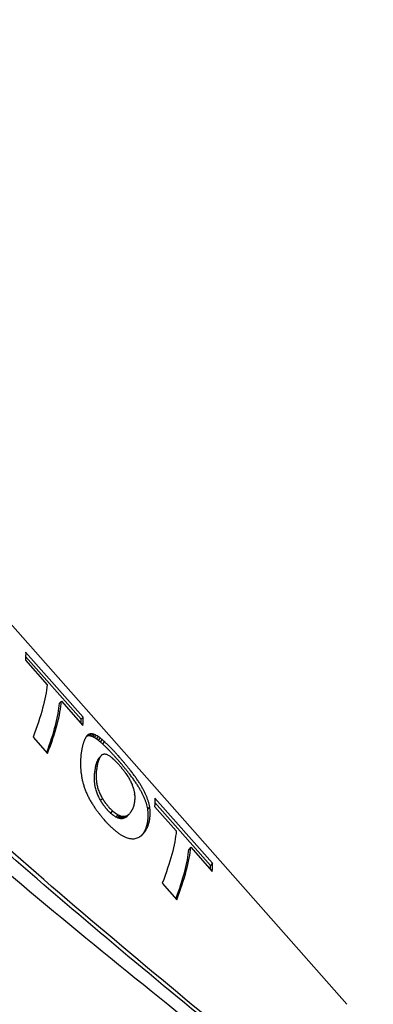
# Model space of a CAD drawing. Extents: x 773 to 3128, y 59 to 1952.
# Drawn here: x 1571 to 1599, y 412 to 488 of the extents above; entities that cross this region are included whole.
import ezdxf

# ---------------------------------------------------------------- set-up
doc = ezdxf.new("R2010")
doc.units = 0
doc.layers.add('PV-7CDF', color=7, linetype='CONTINUOUS')

msp = doc.modelspace()

# ---------------------------------------------------------------- linework, layer by layer
at = {"layer": 'PV-7CDF'}
for p, q in [((1596.656, 411.694), (1522.792, 495.385)), ((1576.266, 433.936), (1571.816, 438.978)), ((1576.111, 433.768), (1571.816, 438.634)), ((1571.799, 438.34), (1573.471, 436.445)), ((1574.591, 435.176), (1574.438, 435.012)), ((1574.591, 435.176), (1576.249, 433.298)), ((1576.266, 433.936), (1576.111, 433.768)), ((1572.385, 432.385), (1573.505, 431.116)), ((1576.713, 432.614), (1576.561, 432.45)), ((1576.811, 432.64), (1576.659, 432.475)), ((1576.916, 432.642), (1576.764, 432.477)), ((1577.028, 432.624), (1576.875, 432.458)), ((1577.146, 432.586), (1576.993, 432.419)), ((1577.278, 432.52), (1577.124, 432.354)), ((1577.419, 432.433), (1577.264, 432.266)), ((1577.57, 432.323), (1577.415, 432.156)), ((1577.732, 432.192), (1577.578, 432.024)), ((1577.907, 432.037), (1577.752, 431.869)), ((1577.669, 430.967), (1577.518, 430.804)), ((1579.063, 430.834), (1578.982, 430.926)), ((1578.907, 430.666), (1578.826, 430.757)), ((1578.992, 430.283), (1579.036, 430.234)), ((1579.036, 430.234), (1579.083, 430.18)), ((1580.239, 427.948), (1580.236, 427.946)), ((1577.763, 427.642), (1577.611, 427.478)), ((1586.257, 422.615), (1581.807, 427.657)), ((1586.102, 422.447), (1581.807, 427.313)), ((1578.54, 426.665), (1578.388, 426.5)), ((1578.947, 426.363), (1578.795, 426.199)), ((1579.063, 426.305), (1578.911, 426.14)), ((1579.173, 426.263), (1579.021, 426.099)), ((1579.843, 426.451), (1579.693, 426.288)), ((1581.404, 426.983), (1581.252, 426.82)), ((1581.406, 426.987), (1581.255, 426.823)), ((1581.79, 427.019), (1583.462, 425.124)), ((1577.866, 426.007), (1577.947, 425.914)), ((1579.276, 426.238), (1579.124, 426.074)), ((1579.373, 426.23), (1579.222, 426.066)), ((1579.464, 426.239), (1579.312, 426.075)), ((1584.582, 423.856), (1584.43, 423.691)), ((1584.582, 423.856), (1586.24, 421.977)), ((1586.257, 422.615), (1586.102, 422.447)), ((1582.376, 421.064), (1583.496, 419.795))]:
    msp.add_line(p, q, dxfattribs=at)
at = {"layer": 'PV-7CDF', "extrusion": (0, 0, -1)}
for centre, major_axis, ratio, start_param, end_param in [((1562.248, 426.787), (-8.953, -13.694), 0.2471, -2.804469, -2.71527), ((1563.912, 424.902), (-8.988, -13.656), 0.243413, -2.71708, -2.301321), ((1566.782, 421.649), (-10.218, -12.313), 0.087883, -2.699502, -2.690711), ((1566.755, 421.68), (-10.36, -12.153), 0.066537, -2.712381, -2.703739), ((1566.725, 421.714), (-10.501, -11.994), 0.044817, -2.724577, -2.716084), ((1566.887, 421.531), (-8.82, -13.833), 0.260511, -2.536456, -2.526469), ((1566.887, 421.531), (-8.904, -13.744), 0.252048, -2.550982, -2.540843), ((1566.883, 421.535), (-9.161, -13.473), 0.224865, -2.573197, -2.563901), ((1566.88, 421.539), (-9.272, -13.354), 0.212313, -2.5879, -2.578606), ((1566.875, 421.544), (-9.378, -13.241), 0.20005, -2.602167, -2.592872), ((1566.868, 421.552), (-9.488, -13.121), 0.186754, -2.616523, -2.607226), ((1566.861, 421.561), (-9.588, -13.012), 0.174341, -2.630251, -2.620951), ((1566.851, 421.572), (-9.689, -12.901), 0.161439, -2.643872, -2.634566), ((1566.81, 421.618), (-10.046, -12.505), 0.112808, -2.666949, -2.657714), ((1566.804, 421.625), (-10.089, -12.458), 0.106721, -2.677519, -2.668431), ((1566.798, 421.632), (-10.128, -12.414), 0.101061, -2.687787, -2.678849), ((1566.82, 421.606), (-7.449, -15.182), 0.367936, -2.393014, -2.383814), ((1566.829, 421.597), (-7.558, -15.08), 0.361149, -2.408675, -2.39925), ((1566.835, 421.59), (-7.655, -14.989), 0.354925, -2.423826, -2.414177), ((1566.86, 421.562), (-8.091, -14.569), 0.324021, -2.457831, -2.448454), ((1566.872, 421.548), (-8.34, -14.322), 0.304107, -2.481184, -2.471655), ((1566.881, 421.538), (-8.566, -14.094), 0.284444, -2.503186, -2.493507), ((1566.886, 421.532), (-8.734, -13.921), 0.268809, -2.521987, -2.512151), ((1567.878, 420.408), (10.881, 11.563), 0.015861, -0.434973, -0.424937), ((1567.797, 420.5), (11.274, 11.118), 0.080403, -0.421957, -0.412378), ((1567.7, 420.61), (11.711, 10.624), 0.151755, -0.414757, -0.405636), ((1567.584, 420.741), (12.213, 10.054), 0.229891, -0.415614, -0.406951), ((1567.445, 420.899), (12.824, 9.352), 0.315353, -0.428454, -0.420252), ((1567.168, 421.212), (14.2, 7.666), 0.462913, -0.497879, -0.490217), ((1566.904, 421.512), (15.784, 5.364), 0.568037, -0.616037, -0.608985), ((1566.571, 421.889), (17.87, 1.281), 0.631127, -0.824744, -0.818311), ((1566.068, 422.459), (-20.402, 5.282), 0.602574, 2.043754, 2.049399), ((1565.257, 423.377), (-24.323, 12.988), 0.485021, 1.86266, 1.867368), ((1564.006, 424.795), (-31.091, 22.24), 0.356275, 1.786112, 1.789879), ((1566.747, 421.69), (-6.608, -15.935), 0.412257, -2.318025, -2.309512), ((1566.666, 421.781), (-5.725, -16.671), 0.446583, -2.259726, -2.241568), ((1566.778, 421.655), (-6.947, -15.638), 0.395967, -2.346117, -2.337372), ((1566.561, 421.901), (-4.613, -17.532), 0.476964, -2.180802, -2.163702), ((1566.804, 421.625), (-7.252, -15.363), 0.379543, -2.372537, -2.363567), ((1563.519, 425.347), (-33.792, 25.563), 0.322222, 1.776923, 1.778305), ((1563.085, 425.839), (-36.206, 28.461), 0.296888, 1.770261, 1.771557), ((1562.618, 426.367), (-38.8, 31.528), 0.273764, 1.765267, 1.766484), ((1561.767, 427.333), (-43.536, 37.049), 0.239678, 1.758861, 1.759926), ((1559.936, 429.407), (-53.722, 48.757), 0.189, 1.751829, 1.752653), ((1556.653, 433.127), (-71.997, 69.561), 0.136936, 1.747924, 1.748511), ((1558.256, 431.311), (-63.097, 59.446), 0.158168, 1.750024, 1.750856), ((1554.204, 435.901), (-85.503, 84.886), 0.113736, 1.748316, 1.748905), ((1544.532, 446.86), (-138.877, 145.365), 0.068073, 1.748746, 1.749094), ((1528.2, 465.365), (-228.851, 247.288), 0.040572, 1.750166, 1.750371), ((1501.39, 495.742), (-376.378, 414.422), 0.0244, 1.75141, 1.751532), ((1640.159, 338.509), (386.119, -449.626), 0.022983, -1.756343, -1.756222), ((1610.483, 372.134), (222.809, -264.635), 0.039327, -1.758507, -1.758302), ((1593.013, 391.929), (126.529, -155.641), 0.067672, -1.763057, -1.762709), ((1566.423, 422.057), (-3.201, -18.539), 0.500918, -2.090531, -2.074491), ((1566.249, 422.253), (-1.476, -19.68), 0.514892, -1.991703, -1.976793), ((1566.024, 422.508), (0.632, -21.006), 0.516374, -1.885843, -1.87216), ((1583, 403.274), (71.168, -93.127), 0.115277, -1.773086, -1.772498), ((1578.796, 408.037), (47.749, -66.873), 0.163477, -1.786386, -1.785554), ((1584.151, 401.969), (77.699, -100.482), 0.106473, -1.76951, -1.768922), ((1579.858, 406.834), (53.63, -73.439), 0.148015, -1.780113, -1.779288), ((1577.487, 409.52), (40.201, -58.497), 0.188578, -1.792897, -1.791832), ((1576.347, 410.812), (33.655, -51.308), 0.217138, -1.803229, -1.802011), ((1575.707, 411.537), (29.924, -47.262), 0.237325, -1.811089, -1.809793), ((1575.109, 412.215), (26.388, -43.477), 0.259869, -1.82105, -1.819668), ((1574.502, 412.903), (22.72, -39.627), 0.287551, -1.83532, -1.8312), ((1573.555, 413.976), (16.705, -33.582), 0.344626, -1.871426, -1.866596), ((1565.732, 422.839), (3.11, -22.566), 0.503228, -1.779912, -1.767458), ((1565.253, 423.382), (6.636, -24.96), 0.467661, -1.663527, -1.652307), ((1572.876, 414.745), (12.008, -29.251), 0.399929, -1.920248, -1.914713), ((1572.368, 415.32), (8.063, -26.021), 0.45022, -1.985569, -1.979338), ((1571.981, 415.759), (4.602, -23.544), 0.489962, -2.068952, -2.062022), ((1571.679, 416.101), (1.496, -21.545), 0.513309, -2.168089, -2.160467), ((1571.485, 416.321), (-0.705, -20.17), 0.51711, -2.250818, -2.242615), ((1571.368, 416.454), (-2.116, -19.265), 0.511304, -2.307067, -2.298404), ((1564.701, 424.007), (10.102, -27.637), 0.424225, -1.578577, -1.568599), ((1563.956, 424.851), (14.197, -31.214), 0.373103, -1.509674, -1.500942), ((1562.915, 426.032), (19.346, -36.184), 0.317631, -1.455061, -1.447587), ((1571.269, 416.565), (-3.331, -18.449), 0.499246, -2.357904, -2.348783), ((1571.177, 416.67), (-4.496, -17.618), 0.479491, -2.409152, -2.399573), ((1571.092, 416.766), (-5.551, -16.811), 0.452181, -2.456885, -2.446849), ((1571.023, 416.845), (-6.416, -16.099), 0.420651, -2.495408, -2.484914), ((1571.023, 416.844), (-6.371, -16.138), 0.422549, -2.483051, -2.479785), ((1571.003, 416.867), (-6.641, -15.906), 0.410758, -2.495136, -2.491871), ((1570.985, 416.887), (-6.879, -15.698), 0.399395, -2.505452, -2.502193), ((1570.975, 416.899), (-7.023, -15.569), 0.391997, -2.510474, -2.50729), ((1570.976, 416.898), (-7.003, -15.588), 0.393068, -2.506117, -2.503092), ((1561.401, 427.747), (26.274, -43.357), 0.260658, -1.412665, -1.406454), ((1559.047, 430.414), (36.483, -54.403), 0.203857, -1.380202, -1.375258), ((1554.391, 435.69), (55.964, -76.051), 0.142645, -1.354157, -1.352721), ((1554.66, 435.384), (54.847, -74.8), 0.145166, -1.353464, -1.352029), ((1570.872, 417.015), (-9.258, -13.369), 0.213914, -2.55354, -2.547039), ((1570.871, 417.017), (-9.103, -13.535), 0.231162, -2.552462, -2.54596), ((1570.871, 417.016), (-8.935, -13.713), 0.248958, -2.550442, -2.543942), ((1570.873, 417.015), (-8.805, -13.848), 0.261954, -2.550204, -2.543733), ((1570.875, 417.012), (-8.689, -13.968), 0.273124, -2.550476, -2.544083), ((1570.879, 417.008), (-8.559, -14.101), 0.285095, -2.549839, -2.543527), ((1570.883, 417.003), (-8.441, -14.22), 0.295484, -2.549691, -2.543461), ((1570.889, 416.997), (-8.306, -14.356), 0.306939, -2.548415, -2.542255), ((1570.895, 416.989), (-8.17, -14.491), 0.317911, -2.546953, -2.540867), ((1570.916, 416.966), (-7.792, -14.859), 0.345741, -2.528947, -2.525696), ((1570.903, 416.98), (-8.013, -14.645), 0.329867, -2.544718, -2.541464), ((1570.89, 416.995), (-8.224, -14.437), 0.313558, -2.559759, -2.556504), ((1570.89, 416.995), (-8.217, -14.445), 0.314161, -2.562604, -2.559341), ((1570.976, 416.897), (-6.997, -15.593), 0.393389, -2.502739, -2.499866), ((1570.904, 416.979), (-8.027, -14.632), 0.328875, -2.555242, -2.551983), ((1570.919, 416.962), (-7.82, -14.832), 0.343787, -2.546834, -2.543579), ((1572.24, 415.466), (-8.952, -13.694), 0.247113, -2.804463, -2.715263), ((1554.913, 435.098), (53.808, -73.638), 0.147592, -1.352753, -1.351321), ((1553.398, 436.815), (60.007, -80.583), 0.134193, -1.347434, -1.346149), ((1547.856, 443.094), (82.516, -105.914), 0.100786, -1.337639, -1.336682), ((1536.76, 455.667), (127.314, -156.529), 0.067278, -1.329722, -1.329087), ((1544.622, 446.759), (95.66, -120.749), 0.087952, -1.333202, -1.332321), ((1539.016, 453.11), (118.155, -146.171), 0.072191, -1.329133, -1.328412), ((1530.299, 462.987), (153.017, -185.613), 0.056481, -1.325559, -1.324996), ((1570.959, 416.917), (-10.534, -11.957), 0.039695, -2.538292, -2.527815), ((1570.911, 416.971), (-10.168, -12.369), 0.095204, -2.534068, -2.527972), ((1570.911, 416.971), (-10.17, -12.367), 0.094987, -2.540284, -2.534117), ((1570.912, 416.97), (-10.177, -12.359), 0.093902, -2.546764, -2.540525), ((1570.912, 416.971), (-10.17, -12.366), 0.094912, -2.552777, -2.54654), ((1570.912, 416.971), (-10.171, -12.366), 0.094856, -2.558955, -2.55279), ((1570.911, 416.971), (-10.163, -12.374), 0.095957, -2.564793, -2.558709), ((1570.886, 417), (-9.708, -12.88), 0.158964, -2.554272, -2.547774), ((1570.88, 417.007), (-9.567, -13.035), 0.177019, -2.554733, -2.54823), ((1570.875, 417.012), (-9.414, -13.202), 0.195761, -2.554351, -2.547847), ((1514.017, 481.435), (217.962, -259.145), 0.040175, -1.322369, -1.321974), ((1478.265, 521.944), (360.317, -420.396), 0.024598, -1.319772, -1.319536), ((1816.278, 138.958), (-983.479, 1102.273), 0.009239, 1.315684, 1.315764), ((1651.66, 325.479), (-328.687, 360.39), 0.028009, 1.314254, 1.314491), ((1618.008, 363.608), (-194.704, 208.605), 0.047922, 1.313338, 1.313733), ((1603.088, 380.513), (-135.207, 141.207), 0.070008, 1.31299, 1.313553), ((1595.371, 389.257), (-104.369, 106.27), 0.091951, 1.313375, 1.314096), ((1590.411, 394.877), (-84.498, 83.746), 0.11519, 1.314522, 1.315402), ((1589.183, 396.269), (-79.56, 78.146), 0.122901, 1.315685, 1.316722), ((1586.055, 399.813), (-66.946, 63.823), 0.148232, 1.318156, 1.319353), ((1583.636, 402.553), (-57.16, 52.683), 0.176395, 1.321883, 1.323241), ((1583.286, 402.95), (-55.735, 51.057), 0.181411, 1.323798, 1.32516), ((1585.025, 400.979), (-62.846, 59.161), 0.158862, 1.32291, 1.324104), ((1587.232, 398.478), (-71.925, 69.479), 0.137085, 1.32254, 1.323572), ((1579.854, 406.838), (-41.545, 34.738), 0.252917, 1.33913, 1.344074), ((1577.521, 409.482), (-31.933, 23.287), 0.344909, 1.37163, 1.377841), ((1576.023, 411.179), (-25.872, 15.322), 0.447954, 1.433483, 1.440958), ((1572.361, 415.328), (11.393, 10.984), 0.099986, -0.664105, -0.647006), ((1572.248, 415.457), (10.923, 11.516), 0.022688, -0.649391, -0.631233), ((1573.903, 413.581), (-8.988, -13.656), 0.243424, -2.717075, -2.301315), ((1574.972, 412.37), (-21.896, 8.677), 0.555466, 1.556533, 1.565265), ((1574.201, 413.243), (19.174, -2.036), 0.630047, -1.348989, -1.339011), ((1573.631, 413.889), (16.687, 3.777), 0.604809, -1.056302, -1.045082), ((1573.22, 414.355), (14.71, 6.979), 0.503241, -0.869365, -0.856912), ((1572.921, 414.694), (13.454, 8.605), 0.390447, -0.7737, -0.760017), ((1572.691, 414.954), (12.595, 9.617), 0.284741, -0.719703, -0.704793), ((1572.509, 415.161), (11.941, 10.363), 0.188331, -0.686123, -0.670083)]:
    msp.add_ellipse(centre, major_axis=major_axis, ratio=ratio, start_param=start_param, end_param=end_param, dxfattribs=at)
at = {"layer": 'PV-7CDF'}
for centre, major_axis, ratio, start_param, end_param in [((1565.031, 423.633), (8.843, 13.436), 0.243424, -0.823364, -0.421676), ((1565.031, 423.633), (8.988, 13.656), 0.243424, -0.840277, -0.424518), ((1566.699, 421.744), (8.952, 13.695), 0.247202, -0.426374, -0.337175), ((1566.699, 421.744), (8.807, 13.474), 0.247202, -0.379681, -0.332797), ((1566.495, 421.975), (-11.226, -10.787), 0.102871, -2.771802, -2.758186), ((1566.625, 421.828), (-10.933, -11.505), 0.024214, -2.75026, -2.732501), ((1566.331, 422.161), (-11.769, -10.172), 0.191595, -2.781532, -2.76546), ((1566.495, 421.975), (-11.41, -10.964), 0.102871, -2.769268, -2.752486), ((1566.138, 422.38), (-12.394, -9.459), 0.28501, -2.778191, -2.763199), ((1566.331, 422.161), (-11.962, -10.339), 0.191595, -2.778733, -2.762926), ((1565.913, 422.635), (-13.151, -8.57), 0.380881, -2.756553, -2.742722), ((1566.138, 422.38), (-12.597, -9.615), 0.28501, -2.775142, -2.760399), ((1565.626, 422.959), (-14.22, -7.213), 0.483759, -2.700237, -2.68757), ((1565.913, 422.635), (-13.367, -8.71), 0.380881, -2.753272, -2.739673), ((1565.142, 423.508), (-16.319, -3.9), 0.601469, -2.527094, -2.515609), ((1565.626, 422.959), (-14.453, -7.331), 0.483759, -2.696743, -2.684289), ((1565.142, 423.508), (-16.587, -3.964), 0.601469, -2.523405, -2.512115), ((1564.595, 424.128), (-18.867, 1.216), 0.633248, -2.276579, -2.266447), ((1563.871, 424.948), (-21.269, 7.341), 0.5756, -2.058432, -2.049466), ((1564.595, 424.128), (-18.563, 1.196), 0.633248, -2.280443, -2.270135), ((1563.871, 424.948), (-20.926, 7.223), 0.5756, -2.062451, -2.053329), ((1562.853, 426.102), (-24.382, 13.48), 0.473451, -1.938723, -1.930814), ((1562.853, 426.102), (-24.781, 13.701), 0.473451, -1.934568, -1.926795), ((1561.402, 427.746), (-29.719, 20.786), 0.369051, -1.879975, -1.873269), ((1561.402, 427.746), (-30.206, 21.127), 0.369051, -1.875705, -1.869114), ((1559.244, 430.191), (-37.883, 30.677), 0.276218, -1.853228, -1.847734), ((1559.244, 430.191), (-38.504, 31.18), 0.276218, -1.848863, -1.843464), ((1559.265, 430.166), (-37.802, 30.581), 0.276915, -1.855695, -1.853406), ((1557.702, 431.938), (-43.651, 37.398), 0.234552, -1.848242, -1.846282), ((1559.265, 430.166), (-38.421, 31.082), 0.276915, -1.85129, -1.849042), ((1557.702, 431.938), (-44.366, 38.011), 0.234552, -1.843803, -1.841877), ((1555.483, 434.452), (-52.803, 47.707), 0.192678, -1.838764, -1.837161), ((1553.013, 437.25), (-62.172, 58.393), 0.160758, -1.83667, -1.835304), ((1568.008, 420.261), (10.07, 12.479), 0.10941, -0.48409, -0.477845), ((1567.981, 420.291), (10.274, 12.25), 0.079532, -0.471214, -0.465039), ((1567.952, 420.324), (10.474, 12.025), 0.04908, -0.459509, -0.453413), ((1567.945, 420.332), (10.517, 11.976), 0.042432, -0.452364, -0.441869), ((1555.483, 434.452), (-51.951, 46.937), 0.192678, -1.84323, -1.841599), ((1553.013, 437.25), (-61.169, 57.451), 0.160758, -1.84116, -1.83977), ((1550.475, 440.127), (-70.613, 68.186), 0.137405, -1.84068, -1.839451), ((1547.152, 443.892), (-82.931, 82.164), 0.115494, -1.840749, -1.839682), ((1550.475, 440.127), (-71.77, 69.304), 0.137405, -1.836168, -1.83496), ((1540.216, 451.75), (-108.558, 111.21), 0.086694, -1.841158, -1.840306), ((1547.152, 443.892), (-84.291, 83.511), 0.115494, -1.836219, -1.83517), ((1530.164, 463.14), (-145.6, 153.173), 0.063704, -1.842109, -1.841499), ((1540.216, 451.75), (-110.338, 113.033), 0.086694, -1.836612, -1.835775), ((1507.614, 488.69), (-228.517, 247.102), 0.03996, -1.843476, -1.843103), ((1530.164, 463.14), (-147.987, 155.684), 0.063704, -1.837553, -1.836953), ((1456.928, 546.12), (-414.636, 457.96), 0.021751, -1.844882, -1.84468), ((1507.614, 488.69), (-232.263, 251.153), 0.03996, -1.838913, -1.838547), ((1378.531, 634.948), (-702.299, 783.882), 0.012761, -1.845738, -1.845619), ((1456.928, 546.12), (-421.433, 465.467), 0.021751, -1.840316, -1.840118), ((1378.531, 634.948), (-713.812, 796.733), 0.012761, -1.84117, -1.841053), ((1841.056, 110.883), (1009.912, -1156.381), 0.00888, 1.843294, 1.843373), ((1568.074, 420.186), (8.453, 13.841), 0.282178, -0.622286, -0.615678), ((1568.074, 420.186), (8.626, 13.663), 0.265629, -0.606317, -0.59971), ((1568.072, 420.189), (8.83, 13.45), 0.244782, -0.588958, -0.582381), ((1568.067, 420.194), (9.049, 13.218), 0.220792, -0.571293, -0.564796), ((1568.06, 420.202), (9.259, 12.992), 0.196132, -0.554681, -0.548266), ((1568.053, 420.209), (9.402, 12.836), 0.178354, -0.541706, -0.535374), ((1568.05, 420.213), (9.468, 12.764), 0.169888, -0.532451, -0.526189), ((1568.045, 420.218), (9.533, 12.693), 0.161409, -0.523386, -0.5172), ((1568.036, 420.229), (9.654, 12.559), 0.145157, -0.512163, -0.505588), ((1568.071, 420.189), (8.314, 14.348), 0.306291, -0.650317, -0.643813), ((1568.073, 420.187), (8.404, 14.258), 0.298676, -0.638838, -0.632338), ((1568.03, 420.235), (9.712, 12.495), 0.137157, -0.503264, -0.496762), ((1568.074, 420.186), (8.591, 14.068), 0.282178, -0.622199, -0.615697), ((1568.074, 420.186), (8.767, 13.887), 0.265629, -0.606337, -0.599837), ((1568.024, 420.242), (9.772, 12.428), 0.128802, -0.494441, -0.488014), ((1568.072, 420.189), (8.975, 13.67), 0.244782, -0.589084, -0.582613), ((1568.008, 420.261), (9.908, 12.277), 0.10941, -0.48303, -0.476682), ((1568.067, 420.194), (9.197, 13.434), 0.220792, -0.571526, -0.565133), ((1568.06, 420.202), (9.411, 13.205), 0.196132, -0.555018, -0.548707), ((1567.981, 420.291), (10.108, 12.052), 0.079532, -0.470051, -0.463775), ((1568.053, 420.209), (9.556, 13.047), 0.178354, -0.542147, -0.535917), ((1567.952, 420.324), (10.305, 11.831), 0.04908, -0.458244, -0.452048), ((1568.05, 420.213), (9.623, 12.973), 0.169888, -0.532994, -0.526833), ((1567.945, 420.332), (10.347, 11.783), 0.042432, -0.450999, -0.440331), ((1568.045, 420.218), (9.689, 12.901), 0.161409, -0.52403, -0.517944), ((1568.036, 420.229), (9.812, 12.765), 0.145157, -0.512907, -0.506438), ((1568.03, 420.235), (9.871, 12.7), 0.137157, -0.504114, -0.497717), ((1568.024, 420.242), (9.932, 12.632), 0.128802, -0.495396, -0.489073), ((1841.056, 110.883), (993.623, -1137.73), 0.00888, 1.847862, 1.847942), ((1659.249, 316.88), (326.703, -382.118), 0.02665, 1.849813, 1.850057), ((1623.073, 357.869), (193.864, -231.657), 0.044296, 1.851963, 1.852374), ((1607.958, 374.996), (138.262, -168.714), 0.061259, 1.854223, 1.854792), ((1659.249, 316.88), (332.058, -388.383), 0.02665, 1.84525, 1.845489), ((1598.724, 385.457), (104.211, -130.204), 0.079992, 1.857039, 1.857778), ((1623.073, 357.869), (197.042, -235.454), 0.044296, 1.847407, 1.847811), ((1593.218, 391.697), (83.833, -107.192), 0.097865, 1.85997, 1.860869), ((1607.958, 374.996), (140.528, -171.48), 0.061259, 1.849677, 1.850236), ((1590.444, 394.839), (73.525, -95.572), 0.110303, 1.861834, 1.862896), ((1598.724, 385.457), (105.919, -132.339), 0.079992, 1.852506, 1.853232), ((1593.218, 391.697), (85.207, -108.949), 0.097865, 1.855452, 1.856336), ((1590.444, 394.839), (74.731, -97.138), 0.110303, 1.857335, 1.858379), ((1587.252, 398.456), (62.613, -83.508), 0.129249, 1.861017, 1.862222), ((1584.907, 401.113), (53.653, -73.464), 0.147961, 1.865019, 1.866378), ((1567.99, 420.281), (6.749, 15.461), 0.400335, -0.79452, -0.783871), ((1567.985, 420.287), (6.672, 15.529), 0.404129, -0.788313, -0.782116), ((1568.005, 420.264), (6.996, 15.241), 0.38733, -0.763292, -0.757023), ((1568.022, 420.244), (7.288, 14.974), 0.370415, -0.740048, -0.733706), ((1568.042, 420.222), (7.633, 14.65), 0.348, -0.713732, -0.707392), ((1568.062, 420.199), (8.021, 14.275), 0.319282, -0.685236, -0.678971), ((1568.08, 420.179), (8.384, 13.912), 0.288497, -0.658686, -0.652502), ((1568.071, 420.189), (8.18, 14.117), 0.306293, -0.663833, -0.657228), ((1568.071, 420.189), (8.18, 14.116), 0.306228, -0.657185, -0.650575), ((1568.071, 420.189), (8.18, 14.117), 0.306291, -0.650617, -0.644007), ((1568.073, 420.187), (8.269, 14.028), 0.298676, -0.639032, -0.632425), ((1567.99, 420.281), (6.86, 15.715), 0.400335, -0.793226, -0.782749), ((1567.926, 420.353), (5.978, 16.466), 0.437826, -0.85328, -0.843256), ((1567.985, 420.287), (6.782, 15.783), 0.404129, -0.787192, -0.781095), ((1568.005, 420.264), (7.111, 15.491), 0.38733, -0.762271, -0.756104), ((1568.022, 420.244), (7.408, 15.219), 0.370415, -0.739128, -0.732889), ((1568.042, 420.222), (7.759, 14.89), 0.348, -0.712915, -0.706678), ((1568.062, 420.199), (8.152, 14.509), 0.319282, -0.684522, -0.678357), ((1568.08, 420.179), (8.521, 14.14), 0.288497, -0.658073, -0.651988), ((1568.071, 420.189), (8.314, 14.348), 0.306293, -0.66332, -0.656822), ((1568.071, 420.189), (8.314, 14.348), 0.306228, -0.656778, -0.650275), ((1587.252, 398.456), (61.603, -82.162), 0.129249, 1.865495, 1.866721), ((1584.907, 401.113), (52.787, -72.279), 0.147961, 1.869473, 1.870856), ((1583.803, 402.364), (48.607, -67.61), 0.158816, 1.871365, 1.872839), ((1583.857, 402.303), (48.815, -67.841), 0.158241, 1.869715, 1.871182), ((1583.918, 402.234), (49.047, -68.101), 0.157601, 1.868052, 1.869512), ((1583.803, 402.364), (49.404, -68.718), 0.158816, 1.866937, 1.868385), ((1579.748, 406.959), (32.905, -50.255), 0.218194, 1.885, 1.890547), ((1583.857, 402.303), (49.615, -68.954), 0.158241, 1.865312, 1.866753), ((1583.918, 402.234), (49.851, -69.217), 0.157601, 1.863674, 1.865109), ((1579.748, 406.959), (33.444, -51.079), 0.218194, 1.880718, 1.886169), ((1577.508, 409.497), (23.885, -40.585), 0.275212, 1.906459, 1.913291), ((1577.508, 409.497), (24.277, -41.25), 0.275212, 1.902295, 1.909009), ((1567.926, 420.353), (5.881, 16.2), 0.437826, -0.85474, -0.84455), ((1567.848, 420.442), (4.8, 17.053), 0.470781, -0.925075, -0.915349), ((1567.761, 420.54), (3.603, 17.925), 0.494557, -0.998388, -0.989132), ((1567.665, 420.649), (2.292, 18.816), 0.509711, -1.073293, -1.064504), ((1567.55, 420.78), (0.759, 19.803), 0.517002, -1.153364, -1.145038), ((1567.848, 420.442), (4.878, 17.332), 0.470781, -0.923457, -0.91389), ((1567.761, 420.54), (3.662, 18.219), 0.494557, -0.996619, -0.987514), ((1567.665, 420.649), (2.33, 19.124), 0.509711, -1.071381, -1.062735), ((1567.55, 420.78), (0.771, 20.128), 0.517002, -1.151316, -1.143126), ((1567.3, 421.062), (-2.382, 22.101), 0.508409, -1.284998, -1.277392), ((1576.015, 411.188), (17.516, -34.094), 0.333015, 1.936607, 1.944724), ((1576.015, 411.188), (17.803, -34.653), 0.333015, 1.932582, 1.94056), ((1575.006, 412.332), (12.839, -29.685), 0.386971, 1.975851, 1.985171), ((1574.292, 413.141), (9.148, -26.55), 0.434545, 2.025204, 2.035632), ((1575.006, 412.332), (13.049, -30.172), 0.386971, 1.971985, 1.981146), ((1574.292, 413.141), (9.298, -26.986), 0.434545, 2.021515, 2.031766), ((1567.3, 421.062), (-2.343, 21.745), 0.508409, -1.287174, -1.279441), ((1567.035, 421.363), (5.264, -23.665), 0.48221, 1.752268, 1.759297), ((1566.694, 421.749), (8.516, -26.051), 0.442742, 1.665627, 1.67195), ((1566.247, 422.256), (12.238, -29.151), 0.394528, 1.59562, 1.60123), ((1567.035, 421.363), (5.351, -24.053), 0.48221, 1.754559, 1.761472), ((1565.645, 422.938), (16.715, -33.312), 0.341567, 1.540698, 1.545595), ((1566.694, 421.749), (8.655, -26.478), 0.442742, 1.668022, 1.674241), ((1566.247, 422.256), (12.439, -29.629), 0.394528, 1.598107, 1.603626), ((1565.645, 422.938), (16.989, -33.858), 0.341567, 1.543266, 1.548082), ((1564.811, 423.883), (22.782, -39.691), 0.287045, 1.501102, 1.505217), ((1571.401, 416.416), (-0.036, 20.634), 0.517355, -0.978683, -0.977979), ((1573.743, 413.762), (5.911, -24.116), 0.474946, 2.088784, 2.100309), ((1573.34, 414.219), (3.166, -22.27), 0.502379, 2.160179, 2.172805), ((1573.743, 413.762), (6.007, -24.511), 0.474946, 2.08529, 2.09662), ((1573.048, 414.55), (-0.914, 20.849), 0.515529, -0.911102, -0.897393), ((1573.34, 414.219), (3.218, -22.635), 0.502379, 2.156898, 2.169311), ((1573.048, 414.55), (-0.929, 21.191), 0.515529, -0.914155, -0.900674), ((1572.817, 414.812), (1.07, 19.939), 0.516327, -0.84426, -0.829711), ((1564.811, 423.883), (22.414, -39.051), 0.287045, 1.498464, 1.502649), ((1561.918, 427.161), (40.842, -58.98), 0.183699, 1.449082, 1.449597), ((1563.182, 425.728), (32.894, -50.244), 0.218245, 1.462143, 1.462743), ((1564.111, 424.676), (27.013, -43.894), 0.252669, 1.477591, 1.478272), ((1564.117, 424.669), (26.975, -43.854), 0.252921, 1.47704, 1.477719), ((1563.121, 425.798), (33.231, -50.611), 0.216538, 1.459456, 1.460051), ((1561.886, 427.198), (40.874, -59.015), 0.183582, 1.445969, 1.446484), ((1561.326, 427.832), (44.31, -62.826), 0.171716, 1.441317, 1.441797), ((1561.593, 427.529), (42.674, -61.01), 0.177174, 1.442724, 1.443204), ((1561.918, 427.161), (41.512, -59.947), 0.183699, 1.451728, 1.452235), ((1561.857, 427.23), (41.065, -59.227), 0.18288, 1.444275, 1.444754), ((1563.182, 425.728), (33.434, -51.067), 0.218245, 1.464799, 1.465389), ((1561.851, 427.237), (41.1, -59.265), 0.182755, 1.443751, 1.44423), ((1564.111, 424.676), (27.456, -44.614), 0.252669, 1.480258, 1.480928), ((1561.575, 427.55), (42.777, -61.123), 0.176823, 1.441165, 1.441644), ((1564.117, 424.669), (27.418, -44.573), 0.252921, 1.479718, 1.480387), ((1561.228, 427.943), (44.875, -63.454), 0.169905, 1.43831, 1.438786), ((1563.121, 425.798), (33.776, -51.44), 0.216538, 1.462145, 1.46273), ((1552.826, 437.463), (95.175, -119.995), 0.087045, 1.415273, 1.415757), ((1561.886, 427.198), (41.544, -59.983), 0.183582, 1.448666, 1.449172), ((1561.326, 427.832), (45.036, -63.856), 0.171716, 1.444022, 1.444494), ((1552.583, 437.738), (96.62, -121.627), 0.085835, 1.41454, 1.415018), ((1561.593, 427.529), (43.374, -62.01), 0.177174, 1.445437, 1.445909), ((1561.857, 427.23), (41.739, -60.198), 0.18288, 1.446996, 1.447467), ((1561.851, 427.237), (41.773, -60.236), 0.182755, 1.44648, 1.446951), ((1561.575, 427.55), (43.478, -62.125), 0.176823, 1.443902, 1.444373), ((1561.228, 427.943), (45.611, -64.494), 0.169905, 1.441054, 1.441522), ((1552.826, 437.463), (96.735, -121.962), 0.087045, 1.418026, 1.418501), ((1552.583, 437.738), (98.204, -123.621), 0.085835, 1.417301, 1.41777), ((1552.81, 437.481), (96.837, -122.078), 0.08696, 1.417062, 1.417538), ((1549.385, 441.361), (117.434, -145.356), 0.072609, 1.413775, 1.414165), ((1537.178, 455.193), (190.634, -228.198), 0.045732, 1.408837, 1.409073), ((1572.817, 414.812), (1.053, 19.617), 0.516327, -0.841455, -0.826659), ((1572.625, 415.03), (2.787, 18.486), 0.505111, -0.774421, -0.758547), ((1572.465, 415.211), (4.269, 17.448), 0.482725, -0.71449, -0.697541), ((1572.34, 415.352), (5.437, 16.559), 0.452939, -0.668205, -0.65019), ((1572.625, 415.03), (2.833, 18.789), 0.505111, -0.776964, -0.761353), ((1572.465, 415.211), (4.339, 17.734), 0.482725, -0.716754, -0.700084), ((1572.34, 415.352), (5.526, 16.83), 0.452939, -0.670173, -0.652453), ((1552.81, 437.481), (95.275, -120.109), 0.08696, 1.414294, 1.414777), ((1549.385, 441.361), (115.54, -143.011), 0.072609, 1.411, 1.411396), ((1537.178, 455.193), (187.559, -224.518), 0.045732, 1.406058, 1.406298), ((1477.084, 523.282), (541.41, -625.366), 0.016209, 1.401855, 1.401936), ((1670.409, 304.235), (-596.25, 663.727), 0.015055, -1.398715, -1.398634), ((1603.554, 379.985), (-202.611, 217.755), 0.045228, -1.396933, -1.396694), ((1589.951, 395.398), (-122.403, 126.895), 0.076393, -1.396348, -1.395952), ((1477.084, 523.282), (550.286, -635.618), 0.016209, 1.404635, 1.404715), ((1585.773, 400.131), (-97.715, 98.923), 0.096924, -1.396801, -1.396317), ((1670.409, 304.235), (-606.024, 674.608), 0.015055, -1.401495, -1.401414), ((1585.131, 400.86), (-93.908, 94.608), 0.101113, -1.397332, -1.396855), ((1603.554, 379.985), (-205.933, 221.325), 0.045228, -1.399708, -1.399473), ((1584.089, 402.04), (-87.716, 87.59), 0.108752, -1.397968, -1.397484), ((1589.951, 395.398), (-124.409, 128.975), 0.076393, -1.399117, -1.398727), ((1577.787, 409.18), (-50.23, 44.967), 0.200088, -1.406279, -1.405323), ((1585.773, 400.131), (-99.317, 100.545), 0.096924, -1.399561, -1.399085), ((1577.652, 409.334), (-49.423, 44.042), 0.203764, -1.407757, -1.406801), ((1585.131, 400.86), (-95.447, 96.159), 0.101113, -1.400085, -1.399615), ((1577.472, 409.537), (-48.345, 42.805), 0.208886, -1.409476, -1.408516), ((1584.089, 402.04), (-89.154, 89.026), 0.108752, -1.400712, -1.400237), ((1576.815, 410.282), (-44.393, 38.255), 0.230085, -1.41405, -1.413013), ((1577.787, 409.18), (-51.054, 45.704), 0.200088, -1.409008, -1.408067), ((1575.838, 411.389), (-38.511, 31.415), 0.27098, -1.423994, -1.422796), ((1577.652, 409.334), (-50.233, 44.764), 0.203764, -1.41047, -1.40953), ((1575.125, 412.196), (-34.229, 26.336), 0.311237, -1.43673, -1.435379), ((1577.472, 409.537), (-49.138, 43.507), 0.208886, -1.412173, -1.411229), ((1574.164, 413.286), (-28.523, 19.251), 0.388213, -1.472266, -1.468082), ((1576.815, 410.282), (-45.121, 38.882), 0.230085, -1.41673, -1.41571), ((1575.838, 411.389), (-39.142, 31.93), 0.27098, -1.426654, -1.425476), ((1575.125, 412.196), (-34.791, 26.767), 0.311237, -1.439368, -1.438039), ((1574.164, 413.286), (-28.99, 19.566), 0.388213, -1.474835, -1.470719), ((1573.297, 414.268), (-23.937, 12.367), 0.495198, -1.555841, -1.551025), ((1572.671, 414.977), (-20.611, 5.802), 0.596342, -1.720824, -1.715306), ((1572.203, 415.508), (-18.046, -0.864), 0.632889, -2.003637, -1.997418), ((1571.393, 416.426), (-12.862, -9.308), 0.320245, -2.46444, -2.456251), ((1571.279, 416.555), (-12.291, -9.965), 0.241397, -2.49403, -2.485384), ((1571.022, 416.846), (-10.764, -11.311), 0.025443, -2.533749, -2.52356), ((1571.185, 416.661), (-11.823, -10.496), 0.169788, -2.513721, -2.504616), ((1571.099, 416.759), (-11.375, -11.004), 0.097048, -2.527237, -2.517669), ((1571.022, 416.846), (-10.94, -11.497), 0.025443, -2.535043, -2.525019), ((1571.567, 416.228), (10.406, 11.717), 0.033058, -0.413303, -0.412591), ((1572.259, 415.444), (6.185, 15.947), 0.425983, -0.634557, -0.626314), ((1572.215, 415.494), (6.611, 15.583), 0.407112, -0.618533, -0.609985), ((1572.177, 415.537), (6.98, 15.256), 0.388248, -0.605962, -0.597106), ((1572.143, 415.576), (7.324, 14.941), 0.368219, -0.595093, -0.585935), ((1572.092, 415.634), (7.878, 14.415), 0.330351, -0.582435, -0.572645), ((1572.116, 415.607), (7.611, 14.671), 0.349527, -0.587949, -0.578475), ((1571.567, 416.228), (10.576, 11.909), 0.033058, -0.415259, -0.414559), ((1572.259, 415.444), (6.287, 16.209), 0.425983, -0.636379, -0.628271), ((1572.215, 415.494), (6.719, 15.838), 0.407112, -0.620216, -0.611807), ((1572.177, 415.537), (7.094, 15.506), 0.388248, -0.6075, -0.598789), ((1572.086, 415.64), (8.094, 14.566), 0.323781, -0.592928, -0.588085), ((1572.089, 415.636), (8.042, 14.616), 0.327704, -0.590981, -0.586213), ((1572.143, 415.576), (7.444, 15.186), 0.368219, -0.596482, -0.587473), ((1572.095, 415.63), (7.968, 14.689), 0.333244, -0.590408, -0.585718), ((1572.092, 415.634), (8.007, 14.651), 0.330351, -0.583512, -0.573881), ((1572.116, 415.607), (7.736, 14.912), 0.349527, -0.589184, -0.579864), ((1573.297, 414.268), (-23.551, 12.168), 0.495198, -1.553354, -1.548457), ((1572.671, 414.977), (-20.278, 5.708), 0.596342, -1.718429, -1.712818), ((1572.203, 415.508), (-17.755, -0.85), 0.632889, -2.001346, -1.995023), ((1571.847, 415.911), (-15.335, -5.589), 0.557978, -2.262147, -2.255118), ((1571.57, 416.224), (-13.599, -8.019), 0.428316, -2.402927, -2.395194), ((1571.847, 415.911), (-15.587, -5.68), 0.557978, -2.264322, -2.257409), ((1571.393, 416.426), (-12.654, -9.158), 0.320245, -2.462528, -2.454202), ((1571.57, 416.224), (-13.822, -8.151), 0.428316, -2.404976, -2.39737), ((1571.279, 416.555), (-12.092, -9.805), 0.241397, -2.492261, -2.483472), ((1571.185, 416.661), (-11.633, -10.327), 0.169788, -2.512103, -2.502847), ((1571.099, 416.759), (-11.192, -10.826), 0.097048, -2.525777, -2.516051), ((1572.045, 415.686), (9.037, 13.231), 0.222209, -0.598312, -0.5884), ((1572.045, 415.686), (9.035, 13.233), 0.222384, -0.588477, -0.578567), ((1572.049, 415.682), (8.774, 13.508), 0.250615, -0.591857, -0.586738), ((1572.05, 415.681), (8.713, 13.572), 0.256909, -0.58996, -0.584997), ((1572.051, 415.679), (8.647, 13.641), 0.263537, -0.5885, -0.58369), ((1572.055, 415.675), (8.531, 13.761), 0.274814, -0.589919, -0.585122), ((1572.061, 415.668), (8.364, 13.931), 0.29022, -0.594219, -0.589261), ((1572.068, 415.661), (8.209, 14.088), 0.303799, -0.597889, -0.592768), ((1572.05, 415.68), (9.328, 13.294), 0.205918, -0.610681, -0.601006), ((1572.053, 415.677), (8.501, 13.792), 0.277658, -0.57667, -0.571909), ((1572.065, 415.664), (8.299, 13.997), 0.296046, -0.583007, -0.578165), ((1572.077, 415.65), (8.097, 14.199), 0.313153, -0.589468, -0.584539), ((1572.086, 415.64), (7.963, 14.331), 0.323781, -0.592087, -0.587164), ((1572.089, 415.636), (7.913, 14.381), 0.327704, -0.59006, -0.585214), ((1572.095, 415.63), (7.839, 14.452), 0.333244, -0.589409, -0.584642), ((1572.046, 415.686), (9.186, 13.446), 0.222034, -0.607796, -0.598042), ((1572.045, 415.686), (9.185, 13.448), 0.222209, -0.598118, -0.588366), ((1572.045, 415.686), (9.183, 13.449), 0.222384, -0.588443, -0.578693), ((1572.049, 415.682), (8.918, 13.73), 0.250615, -0.591983, -0.586947), ((1572.05, 415.681), (8.856, 13.795), 0.256909, -0.590169, -0.585286), ((1572.051, 415.679), (8.789, 13.865), 0.263537, -0.588789, -0.584056), ((1572.055, 415.675), (8.671, 13.986), 0.274814, -0.590286, -0.585566), ((1572.061, 415.668), (8.502, 14.159), 0.29022, -0.594663, -0.589785), ((1572.068, 415.661), (8.344, 14.318), 0.303799, -0.598413, -0.593375), ((1572.053, 415.677), (8.64, 14.018), 0.277658, -0.577277, -0.572592), ((1572.065, 415.664), (8.435, 14.227), 0.296046, -0.583691, -0.578926), ((1572.077, 415.65), (8.23, 14.432), 0.313153, -0.59023, -0.585381), ((1572.167, 415.549), (10.334, 11.798), 0.044463, -0.627737, -0.623933), ((1572.127, 415.593), (10.101, 12.061), 0.080716, -0.630438, -0.621594), ((1572.107, 415.616), (9.965, 12.213), 0.100959, -0.625984, -0.616834), ((1572.213, 415.496), (10.754, 11.707), 0.004727, -0.633748, -0.625663), ((1572.104, 415.62), (9.936, 12.245), 0.105257, -0.617839, -0.608376), ((1572.167, 415.549), (10.504, 11.991), 0.044463, -0.630903, -0.622507), ((1572.101, 415.624), (9.908, 12.277), 0.109396, -0.609369, -0.599593), ((1572.127, 415.593), (10.266, 12.259), 0.080716, -0.629012, -0.620311), ((1572.085, 415.641), (9.735, 12.469), 0.133952, -0.605998, -0.596461), ((1572.107, 415.616), (10.129, 12.413), 0.100959, -0.624701, -0.615699), ((1572.065, 415.664), (9.459, 12.774), 0.171082, -0.607933, -0.598248), ((1572.104, 415.62), (10.099, 12.446), 0.105257, -0.616704, -0.607395), ((1572.05, 415.68), (9.177, 13.08), 0.205918, -0.611193, -0.60136), ((1572.046, 415.686), (9.038, 13.229), 0.222034, -0.60815, -0.598235), ((1572.101, 415.624), (10.07, 12.478), 0.109396, -0.608388, -0.59877), ((1572.085, 415.641), (9.895, 12.674), 0.133952, -0.605175, -0.595793), ((1572.065, 415.664), (9.614, 12.984), 0.171082, -0.607264, -0.597736), ((1575.023, 412.313), (8.843, 13.436), 0.243424, -0.823364, -0.421676), ((1575.023, 412.313), (8.988, 13.656), 0.243424, -0.840277, -0.424518), ((1576.69, 410.424), (8.808, 13.473), 0.247164, -0.379662, -0.332778), ((1576.69, 410.424), (8.952, 13.694), 0.247164, -0.426355, -0.337156)]:
    msp.add_ellipse(centre, major_axis=major_axis, ratio=ratio, start_param=start_param, end_param=end_param, dxfattribs=at)
for points, knots in [([(1503.589, 509.007), (1503.86, 508.555), (1504.132, 508.102), (1508.589, 500.662), (1512.881, 493.387), (1521.753, 478.845), (1526.332, 471.575), (1533.523, 461.179), (1535.975, 457.8), (1541.002, 451.297), (1543.577, 448.175), (1548.822, 442.232), (1551.6, 439.289), (1557.433, 433.488), (1560.485, 430.629), (1569.945, 422.16), (1576.648, 416.646), (1590.232, 405.743), (1597.117, 400.355), (1604.235, 394.675), (1604.653, 394.341), (1605.07, 394.007)], [7.082873, 7.082873, 7.082873, 7.082873, 7.236861, 7.236861, 9.604457, 9.604457, 11.972053, 11.972053, 13.155851, 13.155851, 14.339649, 14.339649, 15.523447, 15.523447, 16.707245, 16.707245, 19.074841, 19.074841, 21.442438, 21.442438, 21.590448, 21.590448, 21.590448, 21.590448]), ([(1605.421, 394.412), (1602.562, 396.759), (1599.642, 399.132), (1590.9, 406.231), (1584.986, 411.021), (1573.364, 420.762), (1567.657, 425.717), (1559.594, 433.285), (1556.989, 435.831), (1551.99, 440.956), (1549.597, 443.536), (1545.043, 448.695), (1542.781, 451.39), (1538.324, 456.98), (1536.128, 459.874), (1529.658, 468.775), (1525.499, 475.001), (1517.47, 487.528), (1513.596, 493.831), (1507.944, 503.045), (1506.069, 506.104), (1504.228, 509.084)], [1.008081, 1.008081, 1.008081, 1.008081, 2.054672, 2.054672, 4.109345, 4.109345, 6.164017, 6.164017, 7.191353, 7.191353, 8.21869, 8.21869, 9.246785, 9.246785, 10.274881, 10.274881, 12.331072, 12.331072, 14.387263, 14.387263, 15.435318, 15.435318, 15.435318, 15.435318]), ([(1605.576, 394.58), (1604.799, 395.219), (1604.019, 395.859), (1596.757, 401.805), (1590.101, 407.168), (1576.99, 418.047), (1570.533, 423.565), (1561.415, 432.011), (1558.47, 434.854), (1552.828, 440.591), (1550.13, 443.485), (1545.011, 449.285), (1542.478, 452.318), (1537.501, 458.613), (1535.058, 461.875), (1527.871, 471.903), (1523.273, 478.911), (1514.386, 492.957), (1510.096, 499.996), (1505.408, 507.596), (1504.895, 508.426), (1504.383, 509.252)], [6.689202, 6.689202, 6.689202, 6.689202, 6.968283, 6.968283, 9.278984, 9.278984, 11.589686, 11.589686, 12.745036, 12.745036, 13.900387, 13.900387, 15.055738, 15.055738, 16.211088, 16.211088, 18.52179, 18.52179, 20.832491, 20.832491, 21.117535, 21.117535, 21.117535, 21.117535]), ([(1576.924, 386.266), (1574.219, 389.332), (1571.548, 392.456), (1563.298, 402.327), (1557.845, 409.184), (1549.804, 419.174), (1547.144, 422.453), (1541.846, 428.822), (1539.207, 431.911), (1533.966, 437.849), (1531.256, 440.821), (1525.704, 446.745), (1522.863, 449.699), (1514.268, 458.56), (1508.447, 464.476), (1500.209, 473.286), (1497.624, 476.118), (1495.109, 478.966)], [8.48412, 8.48412, 8.48412, 8.48412, 9.59478, 9.59478, 11.960371, 11.960371, 13.143167, 13.143167, 14.325963, 14.325963, 15.508758, 15.508758, 16.691554, 16.691554, 19.057146, 19.057146, 20.167805, 20.167805, 20.167805, 20.167805]), ([(1497.033, 476.805), (1499.172, 474.343), (1501.358, 471.891), (1508.992, 463.487), (1514.601, 457.582), (1522.89, 448.762), (1525.631, 445.828), (1531.006, 439.973), (1533.639, 437.052), (1538.753, 431.257), (1541.347, 428.256), (1546.583, 422.088), (1549.226, 418.923), (1557.228, 409.284), (1562.665, 402.672), (1570.476, 393.578), (1572.734, 390.994), (1575.014, 388.446)], [8.324524, 8.324524, 8.324524, 8.324524, 9.270388, 9.270388, 11.579142, 11.579142, 12.733519, 12.733519, 13.887896, 13.887896, 15.042273, 15.042273, 16.19665, 16.19665, 18.505405, 18.505405, 19.431292, 19.431292, 19.431292, 19.431292])]:
    msp.add_open_spline(points, degree=3, knots=knots, dxfattribs=at)

doc.saveas('drawing.dxf')
